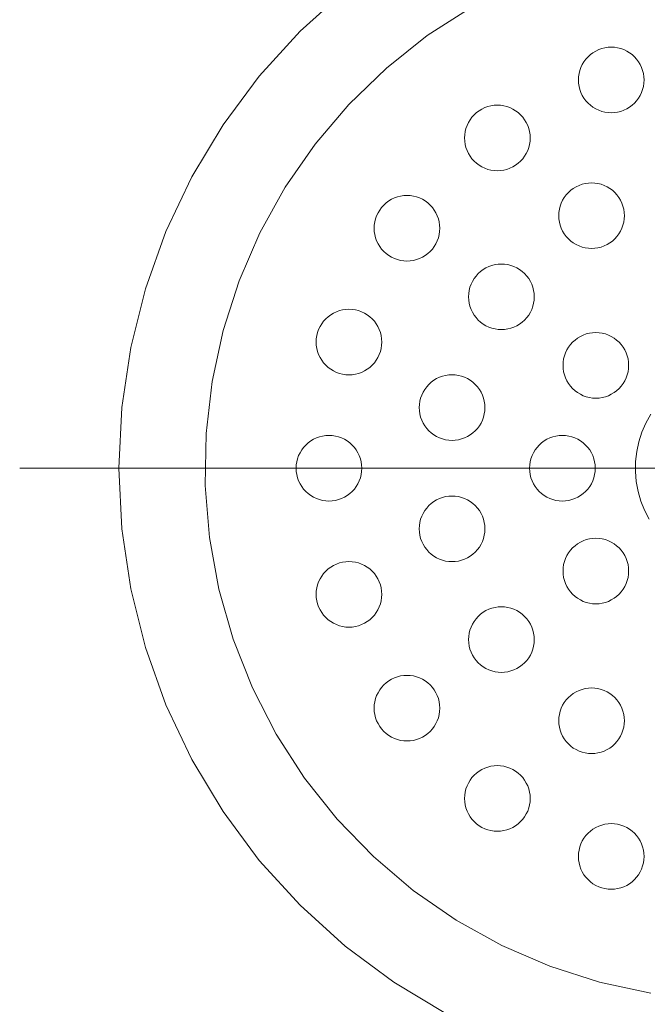
# Model space of a CAD drawing. Units: millimetres. Extents: x 41176 to 49832, y -2106 to 15971.
# Drawn here: x 47794 to 47837, y -282 to -215 of the extents above; entities that cross this region are included whole.
import ezdxf

# ---------------------------------------------------------------- set-up
doc = ezdxf.new("R2010")
doc.units = ezdxf.units.MM
doc.header["$LTSCALE"] = 15
doc.linetypes.add('ISO-10 一点短鎖線', pattern=[4.699, 3.048, -0.762, 0.127, -0.762])
doc.layers.add('一般', color=7, linetype='Continuous', lineweight=5)
doc.layers.add('実線', color=7, linetype='Continuous', lineweight=18)

msp = doc.modelspace()

# ---------------------------------------------------------------- linework, layer by layer
at = {"layer": '一般', "color": 7, "linetype": 'ISO-10 一点短鎖線', "lineweight": 13}
msp.add_line((47793.87, -245.7), (47892.267, -245.7), dxfattribs=at)
at = {"layer": '実線', "color": 7, "linetype": 'Continuous', "lineweight": 13}
for points in [[(47823.081, -283.093), (47819.512, -280.954), (47816.17, -278.476), (47813.087, -275.681), (47810.293, -272.598), (47807.814, -269.256), (47805.675, -265.687), (47803.896, -261.926), (47802.494, -258.008), (47801.483, -253.972), (47800.873, -249.856), (47800.668, -245.7), (47800.873, -241.544), (47801.483, -237.428), (47802.494, -233.392), (47803.896, -229.474), (47805.675, -225.713), (47807.814, -222.144), (47810.293, -218.802), (47813.087, -215.719), (47816.17, -212.924)], [(47837.123, -281.712), (47833.621, -280.956), (47830.211, -279.861), (47826.925, -278.436), (47823.794, -276.696), (47820.849, -274.657), (47818.117, -272.34), (47815.626, -269.766), (47813.399, -266.96), (47811.458, -263.95), (47809.822, -260.764), (47808.505, -257.433), (47807.522, -253.988), (47806.881, -250.464), (47806.588, -246.894), (47806.646, -243.313), (47807.056, -239.754), (47807.812, -236.253), (47808.908, -232.843), (47810.332, -229.556), (47812.072, -226.426), (47814.111, -223.48), (47816.428, -220.749), (47819.002, -218.258), (47821.808, -216.031), (47824.818, -214.09)], [(47837.006, -249.2), (47836.692, -248.589), (47836.44, -247.95), (47836.251, -247.29), (47836.128, -246.614), (47836.072, -245.929), (47836.083, -245.242), (47836.162, -244.56), (47836.307, -243.888), (47836.517, -243.234), (47836.79, -242.604), (47837.124, -242.004)]]:
    msp.add_lwpolyline(points, dxfattribs=at)
for points in [[(47836.666, -219.07), (47836.655, -219.291), (47836.623, -219.509), (47836.569, -219.724), (47836.495, -219.931), (47836.4, -220.131), (47836.287, -220.32), (47836.155, -220.498), (47836.007, -220.661), (47835.843, -220.81), (47835.666, -220.941), (47835.477, -221.055), (47835.277, -221.149), (47835.069, -221.224), (47834.855, -221.277), (47834.636, -221.31), (47834.416, -221.32), (47834.195, -221.31), (47833.977, -221.277), (47833.763, -221.224), (47833.555, -221.149), (47833.355, -221.055), (47833.166, -220.941), (47832.988, -220.81), (47832.825, -220.661), (47832.677, -220.498), (47832.545, -220.32), (47832.432, -220.131), (47832.337, -219.931), (47832.263, -219.724), (47832.209, -219.509), (47832.177, -219.291), (47832.166, -219.07), (47832.177, -218.85), (47832.209, -218.631), (47832.263, -218.417), (47832.337, -218.209), (47832.432, -218.01), (47832.545, -217.82), (47832.677, -217.643), (47832.825, -217.479), (47832.988, -217.331), (47833.166, -217.2), (47833.355, -217.086), (47833.555, -216.992), (47833.763, -216.917), (47833.977, -216.864), (47834.195, -216.831), (47834.416, -216.82), (47834.636, -216.831), (47834.855, -216.864), (47835.069, -216.917), (47835.277, -216.992), (47835.477, -217.086), (47835.666, -217.2), (47835.843, -217.331), (47836.007, -217.479), (47836.155, -217.643), (47836.287, -217.82), (47836.4, -218.01), (47836.495, -218.209), (47836.569, -218.417), (47836.623, -218.631), (47836.655, -218.85)], [(47828.86, -223.048), (47828.85, -223.268), (47828.817, -223.486), (47828.763, -223.701), (47828.689, -223.909), (47828.595, -224.108), (47828.481, -224.298), (47828.35, -224.475), (47828.201, -224.639), (47828.038, -224.787), (47827.86, -224.918), (47827.671, -225.032), (47827.471, -225.126), (47827.263, -225.201), (47827.049, -225.254), (47826.831, -225.287), (47826.61, -225.298), (47826.39, -225.287), (47826.171, -225.254), (47825.957, -225.201), (47825.749, -225.126), (47825.55, -225.032), (47825.36, -224.918), (47825.183, -224.787), (47825.019, -224.639), (47824.871, -224.475), (47824.74, -224.298), (47824.626, -224.108), (47824.532, -223.909), (47824.457, -223.701), (47824.404, -223.486), (47824.371, -223.268), (47824.36, -223.048), (47824.371, -222.827), (47824.404, -222.609), (47824.457, -222.394), (47824.532, -222.186), (47824.626, -221.987), (47824.74, -221.797), (47824.871, -221.62), (47825.019, -221.457), (47825.183, -221.308), (47825.36, -221.177), (47825.55, -221.063), (47825.749, -220.969), (47825.957, -220.894), (47826.171, -220.841), (47826.39, -220.808), (47826.61, -220.798), (47826.831, -220.808), (47827.049, -220.841), (47827.263, -220.894), (47827.471, -220.969), (47827.671, -221.063), (47827.86, -221.177), (47828.038, -221.308), (47828.201, -221.457), (47828.35, -221.62), (47828.481, -221.797), (47828.595, -221.987), (47828.689, -222.186), (47828.763, -222.394), (47828.817, -222.609), (47828.85, -222.827)], [(47835.318, -228.379), (47835.308, -228.6), (47835.275, -228.818), (47835.221, -229.033), (47835.147, -229.241), (47835.053, -229.44), (47834.939, -229.63), (47834.808, -229.807), (47834.659, -229.97), (47834.496, -230.119), (47834.318, -230.25), (47834.129, -230.364), (47833.929, -230.458), (47833.721, -230.533), (47833.507, -230.586), (47833.289, -230.619), (47833.068, -230.629), (47832.848, -230.619), (47832.629, -230.586), (47832.415, -230.533), (47832.207, -230.458), (47832.008, -230.364), (47831.818, -230.25), (47831.641, -230.119), (47831.477, -229.97), (47831.329, -229.807), (47831.198, -229.63), (47831.084, -229.44), (47830.99, -229.241), (47830.915, -229.033), (47830.862, -228.818), (47830.829, -228.6), (47830.818, -228.379), (47830.829, -228.159), (47830.862, -227.941), (47830.915, -227.726), (47830.99, -227.518), (47831.084, -227.319), (47831.198, -227.129), (47831.329, -226.952), (47831.477, -226.789), (47831.641, -226.64), (47831.818, -226.509), (47832.008, -226.395), (47832.207, -226.301), (47832.415, -226.226), (47832.629, -226.173), (47832.848, -226.14), (47833.068, -226.129), (47833.289, -226.14), (47833.507, -226.173), (47833.721, -226.226), (47833.929, -226.301), (47834.129, -226.395), (47834.318, -226.509), (47834.496, -226.64), (47834.659, -226.789), (47834.808, -226.952), (47834.939, -227.129), (47835.053, -227.319), (47835.147, -227.518), (47835.221, -227.726), (47835.275, -227.941), (47835.308, -228.159)], [(47822.666, -229.242), (47822.655, -229.463), (47822.623, -229.681), (47822.569, -229.895), (47822.495, -230.103), (47822.4, -230.303), (47822.287, -230.492), (47822.155, -230.669), (47822.007, -230.833), (47821.843, -230.981), (47821.666, -231.113), (47821.477, -231.226), (47821.277, -231.321), (47821.069, -231.395), (47820.855, -231.449), (47820.636, -231.481), (47820.416, -231.492), (47820.195, -231.481), (47819.977, -231.449), (47819.763, -231.395), (47819.555, -231.321), (47819.355, -231.226), (47819.166, -231.113), (47818.988, -230.981), (47818.825, -230.833), (47818.677, -230.669), (47818.545, -230.492), (47818.432, -230.303), (47818.337, -230.103), (47818.263, -229.895), (47818.209, -229.681), (47818.177, -229.463), (47818.166, -229.242), (47818.177, -229.021), (47818.209, -228.803), (47818.263, -228.589), (47818.337, -228.381), (47818.432, -228.181), (47818.545, -227.992), (47818.677, -227.815), (47818.825, -227.651), (47818.988, -227.503), (47819.166, -227.371), (47819.355, -227.258), (47819.555, -227.163), (47819.763, -227.089), (47819.977, -227.035), (47820.195, -227.003), (47820.416, -226.992), (47820.636, -227.003), (47820.855, -227.035), (47821.069, -227.089), (47821.277, -227.163), (47821.477, -227.258), (47821.666, -227.371), (47821.843, -227.503), (47822.007, -227.651), (47822.155, -227.815), (47822.287, -227.992), (47822.4, -228.181), (47822.495, -228.381), (47822.569, -228.589), (47822.623, -228.803), (47822.655, -229.021)], [(47829.138, -233.944), (47829.127, -234.165), (47829.095, -234.383), (47829.041, -234.597), (47828.967, -234.805), (47828.872, -235.005), (47828.759, -235.194), (47828.627, -235.372), (47828.479, -235.535), (47828.315, -235.684), (47828.138, -235.815), (47827.949, -235.929), (47827.749, -236.023), (47827.541, -236.097), (47827.327, -236.151), (47827.109, -236.183), (47826.888, -236.194), (47826.667, -236.183), (47826.449, -236.151), (47826.235, -236.097), (47826.027, -236.023), (47825.827, -235.929), (47825.638, -235.815), (47825.461, -235.684), (47825.297, -235.535), (47825.149, -235.372), (47825.017, -235.194), (47824.904, -235.005), (47824.809, -234.805), (47824.735, -234.597), (47824.681, -234.383), (47824.649, -234.165), (47824.638, -233.944), (47824.649, -233.724), (47824.681, -233.505), (47824.735, -233.291), (47824.809, -233.083), (47824.904, -232.884), (47825.017, -232.694), (47825.149, -232.517), (47825.297, -232.353), (47825.461, -232.205), (47825.638, -232.073), (47825.827, -231.96), (47826.027, -231.866), (47826.235, -231.791), (47826.449, -231.738), (47826.667, -231.705), (47826.888, -231.694), (47827.109, -231.705), (47827.327, -231.738), (47827.541, -231.791), (47827.749, -231.866), (47827.949, -231.96), (47828.138, -232.073), (47828.315, -232.205), (47828.479, -232.353), (47828.627, -232.517), (47828.759, -232.694), (47828.872, -232.884), (47828.967, -233.083), (47829.041, -233.291), (47829.095, -233.505), (47829.127, -233.724)], [(47818.689, -237.048), (47818.678, -237.268), (47818.646, -237.486), (47818.592, -237.701), (47818.517, -237.909), (47818.423, -238.108), (47818.31, -238.298), (47818.178, -238.475), (47818.03, -238.639), (47817.866, -238.787), (47817.689, -238.918), (47817.499, -239.032), (47817.3, -239.126), (47817.092, -239.201), (47816.878, -239.254), (47816.659, -239.287), (47816.439, -239.298), (47816.218, -239.287), (47816, -239.254), (47815.786, -239.201), (47815.578, -239.126), (47815.378, -239.032), (47815.189, -238.918), (47815.011, -238.787), (47814.848, -238.639), (47814.699, -238.475), (47814.568, -238.298), (47814.454, -238.108), (47814.36, -237.909), (47814.286, -237.701), (47814.232, -237.486), (47814.2, -237.268), (47814.189, -237.048), (47814.2, -236.827), (47814.232, -236.609), (47814.286, -236.394), (47814.36, -236.186), (47814.454, -235.987), (47814.568, -235.797), (47814.699, -235.62), (47814.848, -235.457), (47815.011, -235.308), (47815.189, -235.177), (47815.378, -235.063), (47815.578, -234.969), (47815.786, -234.894), (47816, -234.841), (47816.218, -234.808), (47816.439, -234.798), (47816.659, -234.808), (47816.878, -234.841), (47817.092, -234.894), (47817.3, -234.969), (47817.499, -235.063), (47817.689, -235.177), (47817.866, -235.308), (47818.03, -235.457), (47818.178, -235.62), (47818.31, -235.797), (47818.423, -235.987), (47818.517, -236.186), (47818.592, -236.394), (47818.646, -236.609), (47818.678, -236.827)], [(47835.61, -238.647), (47835.599, -238.867), (47835.567, -239.086), (47835.513, -239.3), (47835.439, -239.508), (47835.344, -239.707), (47835.231, -239.897), (47835.099, -240.074), (47834.951, -240.238), (47834.788, -240.386), (47834.61, -240.517), (47834.421, -240.631), (47834.221, -240.725), (47834.013, -240.8), (47833.799, -240.853), (47833.581, -240.886), (47833.36, -240.897), (47833.14, -240.886), (47832.921, -240.853), (47832.707, -240.8), (47832.499, -240.725), (47832.299, -240.631), (47832.11, -240.517), (47831.933, -240.386), (47831.769, -240.238), (47831.621, -240.074), (47831.489, -239.897), (47831.376, -239.707), (47831.281, -239.508), (47831.207, -239.3), (47831.153, -239.086), (47831.121, -238.867), (47831.11, -238.647), (47831.121, -238.426), (47831.153, -238.208), (47831.207, -237.993), (47831.281, -237.786), (47831.376, -237.586), (47831.489, -237.397), (47831.621, -237.219), (47831.769, -237.056), (47831.933, -236.907), (47832.11, -236.776), (47832.299, -236.662), (47832.499, -236.568), (47832.707, -236.493), (47832.921, -236.44), (47833.14, -236.407), (47833.36, -236.397), (47833.581, -236.407), (47833.799, -236.44), (47834.013, -236.493), (47834.221, -236.568), (47834.421, -236.662), (47834.61, -236.776), (47834.788, -236.907), (47834.951, -237.056), (47835.099, -237.219), (47835.231, -237.397), (47835.344, -237.586), (47835.439, -237.786), (47835.513, -237.993), (47835.567, -238.208), (47835.599, -238.426)], [(47825.755, -241.542), (47825.745, -241.762), (47825.712, -241.981), (47825.659, -242.195), (47825.584, -242.403), (47825.49, -242.602), (47825.376, -242.792), (47825.245, -242.969), (47825.096, -243.133), (47824.933, -243.281), (47824.755, -243.413), (47824.566, -243.526), (47824.366, -243.62), (47824.159, -243.695), (47823.944, -243.749), (47823.726, -243.781), (47823.505, -243.792), (47823.285, -243.781), (47823.066, -243.749), (47822.852, -243.695), (47822.644, -243.62), (47822.445, -243.526), (47822.255, -243.413), (47822.078, -243.281), (47821.914, -243.133), (47821.766, -242.969), (47821.635, -242.792), (47821.521, -242.602), (47821.427, -242.403), (47821.352, -242.195), (47821.299, -241.981), (47821.266, -241.762), (47821.255, -241.542), (47821.266, -241.321), (47821.299, -241.103), (47821.352, -240.889), (47821.427, -240.681), (47821.521, -240.481), (47821.635, -240.292), (47821.766, -240.114), (47821.914, -239.951), (47822.078, -239.802), (47822.255, -239.671), (47822.445, -239.557), (47822.644, -239.463), (47822.852, -239.389), (47823.066, -239.335), (47823.285, -239.303), (47823.505, -239.292), (47823.726, -239.303), (47823.944, -239.335), (47824.159, -239.389), (47824.366, -239.463), (47824.566, -239.557), (47824.755, -239.671), (47824.933, -239.802), (47825.096, -239.951), (47825.245, -240.114), (47825.376, -240.292), (47825.49, -240.481), (47825.584, -240.681), (47825.659, -240.889), (47825.712, -241.103), (47825.745, -241.321)], [(47817.318, -245.7), (47817.308, -245.921), (47817.275, -246.139), (47817.221, -246.353), (47817.147, -246.561), (47817.053, -246.761), (47816.939, -246.95), (47816.808, -247.127), (47816.659, -247.291), (47816.496, -247.439), (47816.318, -247.571), (47816.129, -247.684), (47815.929, -247.779), (47815.721, -247.853), (47815.507, -247.907), (47815.289, -247.939), (47815.068, -247.95), (47814.848, -247.939), (47814.629, -247.907), (47814.415, -247.853), (47814.207, -247.779), (47814.008, -247.684), (47813.818, -247.571), (47813.641, -247.439), (47813.477, -247.291), (47813.329, -247.127), (47813.198, -246.95), (47813.084, -246.761), (47812.99, -246.561), (47812.915, -246.353), (47812.862, -246.139), (47812.829, -245.921), (47812.818, -245.7), (47812.829, -245.479), (47812.862, -245.261), (47812.915, -245.047), (47812.99, -244.839), (47813.084, -244.639), (47813.198, -244.45), (47813.329, -244.273), (47813.477, -244.109), (47813.641, -243.961), (47813.818, -243.829), (47814.008, -243.716), (47814.207, -243.621), (47814.415, -243.547), (47814.629, -243.493), (47814.848, -243.461), (47815.068, -243.45), (47815.289, -243.461), (47815.507, -243.493), (47815.721, -243.547), (47815.929, -243.621), (47816.129, -243.716), (47816.318, -243.829), (47816.496, -243.961), (47816.659, -244.109), (47816.808, -244.273), (47816.939, -244.45), (47817.053, -244.639), (47817.147, -244.839), (47817.221, -245.047), (47817.275, -245.261), (47817.308, -245.479)], [(47833.318, -245.7), (47833.308, -245.921), (47833.275, -246.139), (47833.221, -246.353), (47833.147, -246.561), (47833.053, -246.761), (47832.939, -246.95), (47832.808, -247.127), (47832.659, -247.291), (47832.496, -247.439), (47832.318, -247.571), (47832.129, -247.684), (47831.929, -247.779), (47831.721, -247.853), (47831.507, -247.907), (47831.289, -247.939), (47831.068, -247.95), (47830.848, -247.939), (47830.629, -247.907), (47830.415, -247.853), (47830.207, -247.779), (47830.008, -247.684), (47829.818, -247.571), (47829.641, -247.439), (47829.477, -247.291), (47829.329, -247.127), (47829.198, -246.95), (47829.084, -246.761), (47828.99, -246.561), (47828.915, -246.353), (47828.862, -246.139), (47828.829, -245.921), (47828.818, -245.7), (47828.829, -245.479), (47828.862, -245.261), (47828.915, -245.047), (47828.99, -244.839), (47829.084, -244.639), (47829.198, -244.45), (47829.329, -244.273), (47829.477, -244.109), (47829.641, -243.961), (47829.818, -243.829), (47830.008, -243.716), (47830.207, -243.621), (47830.415, -243.547), (47830.629, -243.493), (47830.848, -243.461), (47831.068, -243.45), (47831.289, -243.461), (47831.507, -243.493), (47831.721, -243.547), (47831.929, -243.621), (47832.129, -243.716), (47832.318, -243.829), (47832.496, -243.961), (47832.659, -244.109), (47832.808, -244.273), (47832.939, -244.45), (47833.053, -244.639), (47833.147, -244.839), (47833.221, -245.047), (47833.275, -245.261), (47833.308, -245.479)], [(47825.755, -249.858), (47825.745, -250.079), (47825.712, -250.297), (47825.659, -250.511), (47825.584, -250.719), (47825.49, -250.919), (47825.376, -251.108), (47825.245, -251.286), (47825.096, -251.449), (47824.933, -251.598), (47824.755, -251.729), (47824.566, -251.843), (47824.366, -251.937), (47824.159, -252.011), (47823.944, -252.065), (47823.726, -252.097), (47823.505, -252.108), (47823.285, -252.097), (47823.066, -252.065), (47822.852, -252.011), (47822.644, -251.937), (47822.445, -251.843), (47822.255, -251.729), (47822.078, -251.598), (47821.914, -251.449), (47821.766, -251.286), (47821.635, -251.108), (47821.521, -250.919), (47821.427, -250.719), (47821.352, -250.511), (47821.299, -250.297), (47821.266, -250.079), (47821.255, -249.858), (47821.266, -249.638), (47821.299, -249.419), (47821.352, -249.205), (47821.427, -248.997), (47821.521, -248.798), (47821.635, -248.608), (47821.766, -248.431), (47821.914, -248.267), (47822.078, -248.119), (47822.255, -247.987), (47822.445, -247.874), (47822.644, -247.78), (47822.852, -247.705), (47823.066, -247.651), (47823.285, -247.619), (47823.505, -247.608), (47823.726, -247.619), (47823.944, -247.651), (47824.159, -247.705), (47824.366, -247.78), (47824.566, -247.874), (47824.755, -247.987), (47824.933, -248.119), (47825.096, -248.267), (47825.245, -248.431), (47825.376, -248.608), (47825.49, -248.798), (47825.584, -248.997), (47825.659, -249.205), (47825.712, -249.419), (47825.745, -249.638)], [(47835.61, -252.753), (47835.599, -252.974), (47835.567, -253.192), (47835.513, -253.407), (47835.439, -253.614), (47835.344, -253.814), (47835.231, -254.003), (47835.099, -254.181), (47834.951, -254.344), (47834.788, -254.493), (47834.61, -254.624), (47834.421, -254.738), (47834.221, -254.832), (47834.013, -254.907), (47833.799, -254.96), (47833.581, -254.993), (47833.36, -255.003), (47833.14, -254.993), (47832.921, -254.96), (47832.707, -254.907), (47832.499, -254.832), (47832.299, -254.738), (47832.11, -254.624), (47831.933, -254.493), (47831.769, -254.344), (47831.621, -254.181), (47831.489, -254.003), (47831.376, -253.814), (47831.281, -253.614), (47831.207, -253.407), (47831.153, -253.192), (47831.121, -252.974), (47831.11, -252.753), (47831.121, -252.533), (47831.153, -252.314), (47831.207, -252.1), (47831.281, -251.892), (47831.376, -251.693), (47831.489, -251.503), (47831.621, -251.326), (47831.769, -251.162), (47831.933, -251.014), (47832.11, -250.883), (47832.299, -250.769), (47832.499, -250.675), (47832.707, -250.6), (47832.921, -250.547), (47833.14, -250.514), (47833.36, -250.503), (47833.581, -250.514), (47833.799, -250.547), (47834.013, -250.6), (47834.221, -250.675), (47834.421, -250.769), (47834.61, -250.883), (47834.788, -251.014), (47834.951, -251.162), (47835.099, -251.326), (47835.231, -251.503), (47835.344, -251.693), (47835.439, -251.892), (47835.513, -252.1), (47835.567, -252.314), (47835.599, -252.533)], [(47818.689, -254.352), (47818.678, -254.573), (47818.646, -254.791), (47818.592, -255.006), (47818.517, -255.214), (47818.423, -255.413), (47818.31, -255.603), (47818.178, -255.78), (47818.03, -255.943), (47817.866, -256.092), (47817.689, -256.223), (47817.499, -256.337), (47817.3, -256.431), (47817.092, -256.506), (47816.878, -256.559), (47816.659, -256.592), (47816.439, -256.602), (47816.218, -256.592), (47816, -256.559), (47815.786, -256.506), (47815.578, -256.431), (47815.378, -256.337), (47815.189, -256.223), (47815.011, -256.092), (47814.848, -255.943), (47814.699, -255.78), (47814.568, -255.603), (47814.454, -255.413), (47814.36, -255.214), (47814.286, -255.006), (47814.232, -254.791), (47814.2, -254.573), (47814.189, -254.352), (47814.2, -254.132), (47814.232, -253.914), (47814.286, -253.699), (47814.36, -253.491), (47814.454, -253.292), (47814.568, -253.102), (47814.699, -252.925), (47814.848, -252.761), (47815.011, -252.613), (47815.189, -252.482), (47815.378, -252.368), (47815.578, -252.274), (47815.786, -252.199), (47816, -252.146), (47816.218, -252.113), (47816.439, -252.102), (47816.659, -252.113), (47816.878, -252.146), (47817.092, -252.199), (47817.3, -252.274), (47817.499, -252.368), (47817.689, -252.482), (47817.866, -252.613), (47818.03, -252.761), (47818.178, -252.925), (47818.31, -253.102), (47818.423, -253.292), (47818.517, -253.491), (47818.592, -253.699), (47818.646, -253.914), (47818.678, -254.132)], [(47829.138, -257.456), (47829.127, -257.676), (47829.095, -257.895), (47829.041, -258.109), (47828.967, -258.317), (47828.872, -258.516), (47828.759, -258.706), (47828.627, -258.883), (47828.479, -259.047), (47828.315, -259.195), (47828.138, -259.327), (47827.949, -259.44), (47827.749, -259.534), (47827.541, -259.609), (47827.327, -259.662), (47827.109, -259.695), (47826.888, -259.706), (47826.667, -259.695), (47826.449, -259.662), (47826.235, -259.609), (47826.027, -259.534), (47825.827, -259.44), (47825.638, -259.327), (47825.461, -259.195), (47825.297, -259.047), (47825.149, -258.883), (47825.017, -258.706), (47824.904, -258.516), (47824.809, -258.317), (47824.735, -258.109), (47824.681, -257.895), (47824.649, -257.676), (47824.638, -257.456), (47824.649, -257.235), (47824.681, -257.017), (47824.735, -256.803), (47824.809, -256.595), (47824.904, -256.395), (47825.017, -256.206), (47825.149, -256.028), (47825.297, -255.865), (47825.461, -255.716), (47825.638, -255.585), (47825.827, -255.471), (47826.027, -255.377), (47826.235, -255.303), (47826.449, -255.249), (47826.667, -255.217), (47826.888, -255.206), (47827.109, -255.217), (47827.327, -255.249), (47827.541, -255.303), (47827.749, -255.377), (47827.949, -255.471), (47828.138, -255.585), (47828.315, -255.716), (47828.479, -255.865), (47828.627, -256.028), (47828.759, -256.206), (47828.872, -256.395), (47828.967, -256.595), (47829.041, -256.803), (47829.095, -257.017), (47829.127, -257.235)], [(47822.666, -262.158), (47822.655, -262.379), (47822.623, -262.597), (47822.569, -262.811), (47822.495, -263.019), (47822.4, -263.219), (47822.287, -263.408), (47822.155, -263.585), (47822.007, -263.749), (47821.843, -263.897), (47821.666, -264.029), (47821.477, -264.142), (47821.277, -264.237), (47821.069, -264.311), (47820.855, -264.365), (47820.636, -264.397), (47820.416, -264.408), (47820.195, -264.397), (47819.977, -264.365), (47819.763, -264.311), (47819.555, -264.237), (47819.355, -264.142), (47819.166, -264.029), (47818.988, -263.897), (47818.825, -263.749), (47818.677, -263.585), (47818.545, -263.408), (47818.432, -263.219), (47818.337, -263.019), (47818.263, -262.811), (47818.209, -262.597), (47818.177, -262.379), (47818.166, -262.158), (47818.177, -261.937), (47818.209, -261.719), (47818.263, -261.505), (47818.337, -261.297), (47818.432, -261.097), (47818.545, -260.908), (47818.677, -260.731), (47818.825, -260.567), (47818.988, -260.419), (47819.166, -260.287), (47819.355, -260.174), (47819.555, -260.079), (47819.763, -260.005), (47819.977, -259.951), (47820.195, -259.919), (47820.416, -259.908), (47820.636, -259.919), (47820.855, -259.951), (47821.069, -260.005), (47821.277, -260.079), (47821.477, -260.174), (47821.666, -260.287), (47821.843, -260.419), (47822.007, -260.567), (47822.155, -260.731), (47822.287, -260.908), (47822.4, -261.097), (47822.495, -261.297), (47822.569, -261.505), (47822.623, -261.719), (47822.655, -261.937)], [(47835.318, -263.021), (47835.308, -263.241), (47835.275, -263.459), (47835.221, -263.674), (47835.147, -263.882), (47835.053, -264.081), (47834.939, -264.271), (47834.808, -264.448), (47834.659, -264.611), (47834.496, -264.76), (47834.318, -264.891), (47834.129, -265.005), (47833.929, -265.099), (47833.721, -265.174), (47833.507, -265.227), (47833.289, -265.26), (47833.068, -265.271), (47832.848, -265.26), (47832.629, -265.227), (47832.415, -265.174), (47832.207, -265.099), (47832.008, -265.005), (47831.818, -264.891), (47831.641, -264.76), (47831.477, -264.611), (47831.329, -264.448), (47831.198, -264.271), (47831.084, -264.081), (47830.99, -263.882), (47830.915, -263.674), (47830.862, -263.459), (47830.829, -263.241), (47830.818, -263.021), (47830.829, -262.8), (47830.862, -262.582), (47830.915, -262.367), (47830.99, -262.159), (47831.084, -261.96), (47831.198, -261.77), (47831.329, -261.593), (47831.477, -261.43), (47831.641, -261.281), (47831.818, -261.15), (47832.008, -261.036), (47832.207, -260.942), (47832.415, -260.867), (47832.629, -260.814), (47832.848, -260.781), (47833.068, -260.771), (47833.289, -260.781), (47833.507, -260.814), (47833.721, -260.867), (47833.929, -260.942), (47834.129, -261.036), (47834.318, -261.15), (47834.496, -261.281), (47834.659, -261.43), (47834.808, -261.593), (47834.939, -261.77), (47835.053, -261.96), (47835.147, -262.159), (47835.221, -262.367), (47835.275, -262.582), (47835.308, -262.8)], [(47828.86, -268.352), (47828.85, -268.573), (47828.817, -268.791), (47828.763, -269.006), (47828.689, -269.214), (47828.595, -269.413), (47828.481, -269.603), (47828.35, -269.78), (47828.201, -269.943), (47828.038, -270.092), (47827.86, -270.223), (47827.671, -270.337), (47827.471, -270.431), (47827.263, -270.506), (47827.049, -270.559), (47826.831, -270.592), (47826.61, -270.602), (47826.39, -270.592), (47826.171, -270.559), (47825.957, -270.506), (47825.749, -270.431), (47825.55, -270.337), (47825.36, -270.223), (47825.183, -270.092), (47825.019, -269.943), (47824.871, -269.78), (47824.74, -269.603), (47824.626, -269.413), (47824.532, -269.214), (47824.457, -269.006), (47824.404, -268.791), (47824.371, -268.573), (47824.36, -268.352), (47824.371, -268.132), (47824.404, -267.914), (47824.457, -267.699), (47824.532, -267.491), (47824.626, -267.292), (47824.74, -267.102), (47824.871, -266.925), (47825.019, -266.761), (47825.183, -266.613), (47825.36, -266.482), (47825.55, -266.368), (47825.749, -266.274), (47825.957, -266.199), (47826.171, -266.146), (47826.39, -266.113), (47826.61, -266.102), (47826.831, -266.113), (47827.049, -266.146), (47827.263, -266.199), (47827.471, -266.274), (47827.671, -266.368), (47827.86, -266.482), (47828.038, -266.613), (47828.201, -266.761), (47828.35, -266.925), (47828.481, -267.102), (47828.595, -267.292), (47828.689, -267.491), (47828.763, -267.699), (47828.817, -267.914), (47828.85, -268.132)], [(47836.666, -272.33), (47836.655, -272.55), (47836.623, -272.769), (47836.569, -272.983), (47836.495, -273.191), (47836.4, -273.39), (47836.287, -273.58), (47836.155, -273.757), (47836.007, -273.921), (47835.843, -274.069), (47835.666, -274.2), (47835.477, -274.314), (47835.277, -274.408), (47835.069, -274.483), (47834.855, -274.536), (47834.636, -274.569), (47834.416, -274.58), (47834.195, -274.569), (47833.977, -274.536), (47833.763, -274.483), (47833.555, -274.408), (47833.355, -274.314), (47833.166, -274.2), (47832.988, -274.069), (47832.825, -273.921), (47832.677, -273.757), (47832.545, -273.58), (47832.432, -273.39), (47832.337, -273.191), (47832.263, -272.983), (47832.209, -272.769), (47832.177, -272.55), (47832.166, -272.33), (47832.177, -272.109), (47832.209, -271.891), (47832.263, -271.676), (47832.337, -271.469), (47832.432, -271.269), (47832.545, -271.08), (47832.677, -270.902), (47832.825, -270.739), (47832.988, -270.59), (47833.166, -270.459), (47833.355, -270.345), (47833.555, -270.251), (47833.763, -270.176), (47833.977, -270.123), (47834.195, -270.09), (47834.416, -270.08), (47834.636, -270.09), (47834.855, -270.123), (47835.069, -270.176), (47835.277, -270.251), (47835.477, -270.345), (47835.666, -270.459), (47835.843, -270.59), (47836.007, -270.739), (47836.155, -270.902), (47836.287, -271.08), (47836.4, -271.269), (47836.495, -271.469), (47836.569, -271.676), (47836.623, -271.891), (47836.655, -272.109)]]:
    msp.add_lwpolyline(points, close=True, dxfattribs=at)

doc.saveas('drawing.dxf')
